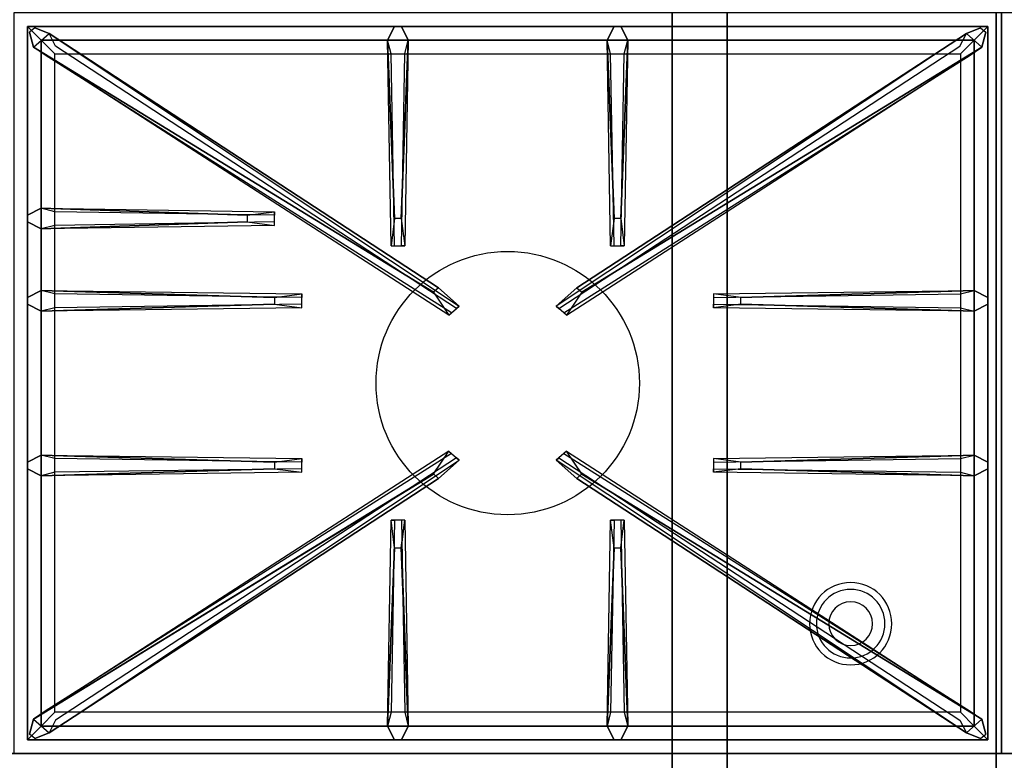
# Model space of a CAD drawing. Extents: x -54 to 54, y -40 to 40.
# Drawn here: x 0 to 18, y -32 to -19 of the extents above; entities that cross this region are included whole.
import ezdxf

# ---------------------------------------------------------------- set-up
doc = ezdxf.new("R2010")
doc.units = 0
for name, color, linetype in [('3D', 254, 'CONTINUOUS'), ('3D-CASTIRON', 251, 'CONTINUOUS'), ('3D-FLAT', 7, 'CONTINUOUS'), ('3D-NON', 43, 'CONTINUOUS')]:
    doc.layers.add(name, color=color, linetype=linetype)

msp = doc.modelspace()

# ---------------------------------------------------------------- linework, layer by layer
at = {"layer": '3D'}
for centre, radius, start, end in [((15.25, -29.635, 1.5), 0.75, 360, 180), ((15.25, -29.635, 1.25), 0.625, 360, 180), ((15.25, -29.635), 0.4, 360, 180), ((15.25, -29.635, 1.5), 0.75, 180, 360), ((15.25, -29.635, 1.25), 0.625, 180, 360), ((15.25, -29.635), 0.4, 180, 360)]:
    msp.add_arc(centre, radius, start, end, dxfattribs=at)
at = {"layer": '3D-CASTIRON'}
msp.add_circle((9, -25.25, 35.2), 2.4, dxfattribs=at)
for points in [[(18, -18.5, 35), (0, -18.5, 35), (0, -32, 35), (18, -32, 35)], [(36, -18.5, 35), (18, -18.5, 35), (18, -32, 35), (36, -32, 35)], [(0.25, -18.75, 35.375), (0.25, -31.75, 35.375), (0.5, -31.5, 35.375), (0.5, -19, 35.375)], [(17.75, -18.75, 35.375), (0.25, -18.75, 35.375), (0.5, -19, 35.375), (17.5, -19, 35.375)], [(0.25, -18.75, 35), (0.25, -31.75, 35), (0.25, -31.75, 35.375), (0.25, -18.75, 35.375)], [(17.75, -18.75, 35), (0.25, -18.75, 35), (0.25, -18.75, 35.375), (17.75, -18.75, 35.375)], [(6.94, -22.25, 36), (6.812, -19, 36), (6.938, -18.75, 35.375), (6.812, -19, 35.375)], [(10.94, -22.25, 36), (10.812, -19, 36), (10.938, -18.75, 35.375), (10.812, -19, 35.375)], [(17.75, -31.75, 35.375), (17.75, -18.75, 35.375), (17.5, -19, 35.375), (17.5, -31.5, 35.375)], [(17.75, -31.75, 35), (17.75, -18.75, 35), (17.75, -18.75, 35.375), (17.75, -31.75, 35.375)], [(7.647, -23.592, 36), (0.359, -19.124, 36), (0.288, -18.854, 35.375), (0.359, -19.124, 35.375)], [(0.5, -19, 35.375), (0.5, -31.5, 35.375), (0.75, -31.25, 35), (0.75, -19.25, 35)], [(17.5, -19, 35.375), (0.5, -19, 35.375), (0.75, -19.25, 35), (17.25, -19.25, 35)], [(0.641, -18.876, 35.375), (8.117, -23.846, 35.375), (8.07, -23.887, 35.25), (0.759, -19.105, 35)], [(7.188, -19, 35.375), (7.125, -22.75, 35.375), (7.062, -22.75, 35.25), (7.125, -19.25, 35)], [(17.359, -18.876, 35.375), (9.883, -23.846, 35.375), (9.93, -23.887, 35.25), (17.241, -19.105, 35)], [(10.353, -23.592, 36), (17.641, -19.124, 36), (17.712, -18.854, 35.375), (17.641, -19.124, 35.375)], [(11.188, -19, 35.375), (11.125, -22.75, 35.375), (11.062, -22.75, 35.25), (11.125, -19.25, 35)], [(17.5, -31.5, 35.375), (17.5, -19, 35.375), (17.25, -19.25, 35), (17.25, -31.25, 35)], [(0.5, -22.062, 35.375), (4.75, -22.125, 35.375), (4.75, -22.188, 35.25), (0.75, -22.125, 35)], [(4.25, -22.31, 36), (0.5, -22.438, 36), (0.25, -22.312, 35.375), (0.5, -22.438, 35.375)], [(0.5, -23.562, 35.375), (5.25, -23.625, 35.375), (5.25, -23.688, 35.25), (0.75, -23.625, 35)], [(13.25, -23.69, 36), (17.5, -23.562, 36), (17.75, -23.688, 35.375), (17.5, -23.562, 35.375)], [(4.75, -23.81, 36), (0.5, -23.938, 36), (0.25, -23.812, 35.375), (0.5, -23.938, 35.375)], [(17.5, -23.938, 35.375), (12.75, -23.875, 35.375), (12.75, -23.812, 35.25), (17.25, -23.875, 35)], [(0.5, -26.562, 35.375), (5.25, -26.625, 35.375), (5.25, -26.688, 35.25), (0.75, -26.625, 35)], [(0.641, -31.624, 35.375), (8.117, -26.654, 35.375), (8.07, -26.613, 35.25), (0.759, -31.395, 35)], [(17.359, -31.624, 35.375), (9.883, -26.654, 35.375), (9.93, -26.613, 35.25), (17.241, -31.395, 35)], [(13.25, -26.69, 36), (17.5, -26.562, 36), (17.75, -26.688, 35.375), (17.5, -26.562, 35.375)], [(4.75, -26.81, 36), (0.5, -26.938, 36), (0.25, -26.812, 35.375), (0.5, -26.938, 35.375)], [(7.647, -26.908, 36), (0.359, -31.376, 36), (0.288, -31.646, 35.375), (0.359, -31.376, 35.375)], [(10.353, -26.908, 36), (17.641, -31.376, 36), (17.712, -31.646, 35.375), (17.641, -31.376, 35.375)], [(17.5, -26.938, 35.375), (12.75, -26.875, 35.375), (12.75, -26.812, 35.25), (17.25, -26.875, 35)], [(6.812, -31.5, 35.375), (6.875, -27.75, 35.375), (6.938, -27.75, 35.25), (6.875, -31.25, 35)], [(10.812, -31.5, 35.375), (10.875, -27.75, 35.375), (10.938, -27.75, 35.25), (10.875, -31.25, 35)], [(7.06, -28.25, 36), (7.188, -31.5, 36), (7.062, -31.75, 35.375), (7.188, -31.5, 35.375)], [(11.06, -28.25, 36), (11.188, -31.5, 36), (11.062, -31.75, 35.375), (11.188, -31.5, 35.375)], [(0.5, -31.5, 35.375), (17.5, -31.5, 35.375), (17.25, -31.25, 35), (0.75, -31.25, 35)], [(0.25, -31.75, 35.375), (17.75, -31.75, 35.375), (17.5, -31.5, 35.375), (0.5, -31.5, 35.375)], [(0.25, -31.75, 35), (17.75, -31.75, 35), (17.75, -31.75, 35.375), (0.25, -31.75, 35.375)]]:
    msp.add_3dface(points, dxfattribs=at)
for points, invisible_edges in [([(0.359, -19.124, 36), (0.641, -18.876, 36), (0.382, -18.771, 35.375), (0.288, -18.854, 35.375)], 10), ([(7.738, -23.513, 36), (0.641, -18.876, 36), (0.382, -18.771, 35.375), (0.641, -18.876, 35.375)], 8), ([(6.812, -19, 36), (7.188, -19, 36), (7.062, -18.75, 35.375), (6.938, -18.75, 35.375)], 10), ([(7.06, -22.25, 36), (7.188, -19, 36), (7.062, -18.75, 35.375), (7.188, -19, 35.375)], 8), ([(10.262, -23.513, 36), (17.359, -18.876, 36), (17.618, -18.771, 35.375), (17.359, -18.876, 35.375)], 8), ([(10.812, -19, 36), (11.188, -19, 36), (11.062, -18.75, 35.375), (10.938, -18.75, 35.375)], 10), ([(11.06, -22.25, 36), (11.188, -19, 36), (11.062, -18.75, 35.375), (11.188, -19, 35.375)], 8), ([(17.641, -19.124, 36), (17.359, -18.876, 36), (17.618, -18.771, 35.375), (17.712, -18.854, 35.375)], 10), ([(7.738, -23.513, 36), (7.646, -23.594, 36), (0.359, -19.124, 36), (0.641, -18.876, 36)], 13), ([(0.641, -18.876, 35.375), (7.738, -23.513, 36), (8.117, -23.846, 35.375), (0.641, -18.876, 35.375)], 4), ([(6.812, -19, 35.375), (6.94, -22.25, 36), (6.875, -22.75, 35.375), (6.812, -19, 35.375)], 1), ([(6.812, -19, 35.375), (6.875, -22.75, 35.375), (6.938, -22.75, 35.25), (6.875, -19.25, 35)], 1), ([(7.06, -22.25, 36), (6.938, -22.25, 36), (6.812, -19, 36), (7.188, -19, 36)], 13), ([(7.188, -19, 35.375), (7.06, -22.25, 36), (7.125, -22.75, 35.375), (7.188, -19, 35.375)], 4), ([(17.359, -18.876, 35.375), (10.262, -23.513, 36), (9.883, -23.846, 35.375), (17.359, -18.876, 35.375)], 4), ([(10.262, -23.513, 36), (10.354, -23.594, 36), (17.641, -19.124, 36), (17.359, -18.876, 36)], 13), ([(10.812, -19, 35.375), (10.94, -22.25, 36), (10.875, -22.75, 35.375), (10.812, -19, 35.375)], 1), ([(10.812, -19, 35.375), (10.875, -22.75, 35.375), (10.938, -22.75, 35.25), (10.875, -19.25, 35)], 1), ([(11.06, -22.25, 36), (10.938, -22.25, 36), (10.812, -19, 36), (11.188, -19, 36)], 13), ([(11.188, -19, 35.375), (11.06, -22.25, 36), (11.125, -22.75, 35.375), (11.188, -19, 35.375)], 4), ([(0.359, -19.124, 35.375), (7.647, -23.592, 36), (7.929, -24.011, 35.375), (0.359, -19.124, 35.375)], 1), ([(0.359, -19.124, 35.375), (7.929, -24.011, 35.375), (7.976, -23.97, 35.25), (0.571, -19.27, 35)], 1), ([(17.641, -19.124, 35.375), (10.071, -24.011, 35.375), (10.024, -23.97, 35.25), (17.429, -19.27, 35)], 1), ([(17.641, -19.124, 35.375), (10.353, -23.592, 36), (10.071, -24.011, 35.375), (17.641, -19.124, 35.375)], 1), ([(4.25, -22.19, 36), (0.5, -22.062, 36), (0.25, -22.188, 35.375), (0.5, -22.062, 35.375)], 8), ([(0.5, -22.438, 36), (0.5, -22.062, 36), (0.25, -22.188, 35.375), (0.25, -22.312, 35.375)], 10), ([(0.5, -22.062, 35.375), (4.25, -22.19, 36), (4.75, -22.125, 35.375), (0.5, -22.062, 35.375)], 4), ([(4.25, -22.19, 36), (4.25, -22.312, 36), (0.5, -22.438, 36), (0.5, -22.062, 36)], 13), ([(4.75, -22.375, 35.375), (4.75, -22.125, 35.375), (4.25, -22.19, 36), (4.25, -22.312, 36)], 2), ([(4.75, -22.312, 35.25), (4.75, -22.188, 35.25), (4.75, -22.125, 35.375), (4.75, -22.375, 35.375)], 14), ([(0.5, -22.438, 35.375), (4.25, -22.31, 36), (4.75, -22.375, 35.375), (0.5, -22.438, 35.375)], 1), ([(0.5, -22.438, 35.375), (4.75, -22.375, 35.375), (4.75, -22.312, 35.25), (0.75, -22.375, 35)], 1), ([(6.875, -22.75, 35.375), (7.125, -22.75, 35.375), (7.06, -22.25, 36), (6.938, -22.25, 36)], 2), ([(10.875, -22.75, 35.375), (11.125, -22.75, 35.375), (11.06, -22.25, 36), (10.938, -22.25, 36)], 2), ([(6.938, -22.75, 35.25), (7.062, -22.75, 35.25), (7.125, -22.75, 35.375), (6.875, -22.75, 35.375)], 14), ([(10.938, -22.75, 35.25), (11.062, -22.75, 35.25), (11.125, -22.75, 35.375), (10.875, -22.75, 35.375)], 14), ([(4.75, -23.69, 36), (0.5, -23.562, 36), (0.25, -23.688, 35.375), (0.5, -23.562, 35.375)], 8), ([(0.5, -23.938, 36), (0.5, -23.562, 36), (0.25, -23.688, 35.375), (0.25, -23.812, 35.375)], 10), ([(0.5, -23.562, 35.375), (4.75, -23.69, 36), (5.25, -23.625, 35.375), (0.5, -23.562, 35.375)], 4), ([(4.75, -23.69, 36), (4.75, -23.812, 36), (0.5, -23.938, 36), (0.5, -23.562, 36)], 13), ([(5.25, -23.875, 35.375), (5.25, -23.625, 35.375), (4.75, -23.69, 36), (4.75, -23.812, 36)], 2), ([(5.25, -23.812, 35.25), (5.25, -23.688, 35.25), (5.25, -23.625, 35.375), (5.25, -23.875, 35.375)], 14), ([(7.929, -24.011, 35.375), (8.117, -23.846, 35.375), (7.738, -23.513, 36), (7.646, -23.594, 36)], 2), ([(10.071, -24.011, 35.375), (9.883, -23.846, 35.375), (10.262, -23.513, 36), (10.354, -23.594, 36)], 2), ([(17.5, -23.562, 35.375), (13.25, -23.69, 36), (12.75, -23.625, 35.375), (17.5, -23.562, 35.375)], 1), ([(17.5, -23.562, 35.375), (12.75, -23.625, 35.375), (12.75, -23.688, 35.25), (17.25, -23.625, 35)], 1), ([(12.75, -23.625, 35.375), (12.75, -23.875, 35.375), (13.25, -23.81, 36), (13.25, -23.688, 36)], 2), ([(12.75, -23.688, 35.25), (12.75, -23.812, 35.25), (12.75, -23.875, 35.375), (12.75, -23.625, 35.375)], 14), ([(13.25, -23.81, 36), (13.25, -23.688, 36), (17.5, -23.562, 36), (17.5, -23.938, 36)], 13), ([(17.5, -23.562, 36), (17.5, -23.938, 36), (17.75, -23.812, 35.375), (17.75, -23.688, 35.375)], 10), ([(0.5, -23.938, 35.375), (4.75, -23.81, 36), (5.25, -23.875, 35.375), (0.5, -23.938, 35.375)], 1), ([(0.5, -23.938, 35.375), (5.25, -23.875, 35.375), (5.25, -23.812, 35.25), (0.75, -23.875, 35)], 1), ([(7.976, -23.97, 35.25), (8.07, -23.887, 35.25), (8.117, -23.846, 35.375), (7.929, -24.011, 35.375)], 14), ([(10.024, -23.97, 35.25), (9.93, -23.887, 35.25), (9.883, -23.846, 35.375), (10.071, -24.011, 35.375)], 14), ([(17.5, -23.938, 35.375), (13.25, -23.81, 36), (12.75, -23.875, 35.375), (17.5, -23.938, 35.375)], 4), ([(13.25, -23.81, 36), (17.5, -23.938, 36), (17.75, -23.812, 35.375), (17.5, -23.938, 35.375)], 8), ([(0.359, -31.376, 35.375), (7.647, -26.908, 36), (7.929, -26.489, 35.375), (0.359, -31.376, 35.375)], 1), ([(0.359, -31.376, 35.375), (7.929, -26.489, 35.375), (7.976, -26.53, 35.25), (0.571, -31.23, 35)], 1), ([(7.929, -26.489, 35.375), (8.117, -26.654, 35.375), (7.738, -26.987, 36), (7.646, -26.906, 36)], 2), ([(7.976, -26.53, 35.25), (8.07, -26.613, 35.25), (8.117, -26.654, 35.375), (7.929, -26.489, 35.375)], 14), ([(10.071, -26.489, 35.375), (9.883, -26.654, 35.375), (10.262, -26.987, 36), (10.354, -26.906, 36)], 2), ([(10.024, -26.53, 35.25), (9.93, -26.613, 35.25), (9.883, -26.654, 35.375), (10.071, -26.489, 35.375)], 14), ([(17.641, -31.376, 35.375), (10.071, -26.489, 35.375), (10.024, -26.53, 35.25), (17.429, -31.23, 35)], 1), ([(17.641, -31.376, 35.375), (10.353, -26.908, 36), (10.071, -26.489, 35.375), (17.641, -31.376, 35.375)], 1), ([(4.75, -26.69, 36), (0.5, -26.562, 36), (0.25, -26.688, 35.375), (0.5, -26.562, 35.375)], 8), ([(0.5, -26.938, 36), (0.5, -26.562, 36), (0.25, -26.688, 35.375), (0.25, -26.812, 35.375)], 10), ([(0.5, -26.562, 35.375), (4.75, -26.69, 36), (5.25, -26.625, 35.375), (0.5, -26.562, 35.375)], 4), ([(4.75, -26.69, 36), (4.75, -26.812, 36), (0.5, -26.938, 36), (0.5, -26.562, 36)], 13), ([(0.641, -31.624, 35.375), (7.738, -26.987, 36), (8.117, -26.654, 35.375), (0.641, -31.624, 35.375)], 4), ([(5.25, -26.875, 35.375), (5.25, -26.625, 35.375), (4.75, -26.69, 36), (4.75, -26.812, 36)], 2), ([(5.25, -26.812, 35.25), (5.25, -26.688, 35.25), (5.25, -26.625, 35.375), (5.25, -26.875, 35.375)], 14), ([(17.359, -31.624, 35.375), (10.262, -26.987, 36), (9.883, -26.654, 35.375), (17.359, -31.624, 35.375)], 4), ([(17.5, -26.562, 35.375), (13.25, -26.69, 36), (12.75, -26.625, 35.375), (17.5, -26.562, 35.375)], 1), ([(17.5, -26.562, 35.375), (12.75, -26.625, 35.375), (12.75, -26.688, 35.25), (17.25, -26.625, 35)], 1), ([(12.75, -26.625, 35.375), (12.75, -26.875, 35.375), (13.25, -26.81, 36), (13.25, -26.688, 36)], 2), ([(12.75, -26.688, 35.25), (12.75, -26.812, 35.25), (12.75, -26.875, 35.375), (12.75, -26.625, 35.375)], 14), ([(13.25, -26.81, 36), (13.25, -26.688, 36), (17.5, -26.562, 36), (17.5, -26.938, 36)], 13), ([(17.5, -26.562, 36), (17.5, -26.938, 36), (17.75, -26.812, 35.375), (17.75, -26.688, 35.375)], 10), ([(7.738, -26.987, 36), (7.646, -26.906, 36), (0.359, -31.376, 36), (0.641, -31.624, 36)], 13), ([(0.5, -26.938, 35.375), (4.75, -26.81, 36), (5.25, -26.875, 35.375), (0.5, -26.938, 35.375)], 1), ([(0.5, -26.938, 35.375), (5.25, -26.875, 35.375), (5.25, -26.812, 35.25), (0.75, -26.875, 35)], 1), ([(10.262, -26.987, 36), (10.354, -26.906, 36), (17.641, -31.376, 36), (17.359, -31.624, 36)], 13), ([(17.5, -26.938, 35.375), (13.25, -26.81, 36), (12.75, -26.875, 35.375), (17.5, -26.938, 35.375)], 4), ([(13.25, -26.81, 36), (17.5, -26.938, 36), (17.75, -26.812, 35.375), (17.5, -26.938, 35.375)], 8), ([(7.738, -26.987, 36), (0.641, -31.624, 36), (0.382, -31.729, 35.375), (0.641, -31.624, 35.375)], 8), ([(10.262, -26.987, 36), (17.359, -31.624, 36), (17.618, -31.729, 35.375), (17.359, -31.624, 35.375)], 8), ([(6.812, -31.5, 35.375), (6.94, -28.25, 36), (6.875, -27.75, 35.375), (6.812, -31.5, 35.375)], 4), ([(7.125, -27.75, 35.375), (6.875, -27.75, 35.375), (6.94, -28.25, 36), (7.062, -28.25, 36)], 2), ([(7.062, -27.75, 35.25), (6.938, -27.75, 35.25), (6.875, -27.75, 35.375), (7.125, -27.75, 35.375)], 14), ([(7.188, -31.5, 35.375), (7.06, -28.25, 36), (7.125, -27.75, 35.375), (7.188, -31.5, 35.375)], 1), ([(7.188, -31.5, 35.375), (7.125, -27.75, 35.375), (7.062, -27.75, 35.25), (7.125, -31.25, 35)], 1), ([(10.812, -31.5, 35.375), (10.94, -28.25, 36), (10.875, -27.75, 35.375), (10.812, -31.5, 35.375)], 4), ([(11.125, -27.75, 35.375), (10.875, -27.75, 35.375), (10.94, -28.25, 36), (11.062, -28.25, 36)], 2), ([(11.062, -27.75, 35.25), (10.938, -27.75, 35.25), (10.875, -27.75, 35.375), (11.125, -27.75, 35.375)], 14), ([(11.188, -31.5, 35.375), (11.06, -28.25, 36), (11.125, -27.75, 35.375), (11.188, -31.5, 35.375)], 1), ([(11.188, -31.5, 35.375), (11.125, -27.75, 35.375), (11.062, -27.75, 35.25), (11.125, -31.25, 35)], 1), ([(6.94, -28.25, 36), (6.812, -31.5, 36), (6.938, -31.75, 35.375), (6.812, -31.5, 35.375)], 8), ([(6.94, -28.25, 36), (7.062, -28.25, 36), (7.188, -31.5, 36), (6.812, -31.5, 36)], 13), ([(10.94, -28.25, 36), (10.812, -31.5, 36), (10.938, -31.75, 35.375), (10.812, -31.5, 35.375)], 8), ([(10.94, -28.25, 36), (11.062, -28.25, 36), (11.188, -31.5, 36), (10.812, -31.5, 36)], 13), ([(0.359, -31.376, 36), (0.641, -31.624, 36), (0.382, -31.729, 35.375), (0.288, -31.646, 35.375)], 10), ([(17.641, -31.376, 36), (17.359, -31.624, 36), (17.618, -31.729, 35.375), (17.712, -31.646, 35.375)], 10), ([(7.188, -31.5, 36), (6.812, -31.5, 36), (6.938, -31.75, 35.375), (7.062, -31.75, 35.375)], 10), ([(11.188, -31.5, 36), (10.812, -31.5, 36), (10.938, -31.75, 35.375), (11.062, -31.75, 35.375)], 10)]:
    msp.add_3dface(points, dxfattribs=dict(at, invisible_edges=invisible_edges))
at = {"layer": '3D-FLAT'}
for points in [[(-17.9, -34.25, 26.8), (17.9, -34.25, 26.8), (17.9, -5.1, 26.8), (-17.9, -5.1, 26.8)], [(-17.9, -34.25, 6), (17.9, -34.25, 6), (17.9, -5.1, 6), (-17.9, -5.1, 6)], [(12, -9, 25), (12, -34, 25), (-15, -34, 25), (-15, -9, 25)], [(-15, -9, 11), (-15, -34, 11), (12, -34, 11), (12, -9, 11)], [(53.9, -32, 36), (-53.9, -32, 36), (-53.9, -38.4, 36), (53.9, -38.4, 36)]]:
    msp.add_3dface(points, dxfattribs=at)
at = {"layer": '3D-NON'}
for points in [[(17.9, -3.1, 27), (17.9, -3.1, 35), (17.9, -32, 35), (17.9, -32, 27)], [(17.9, -34.25, 6), (17.9, -5.1, 6), (17.9, -5.1, 26.8), (17.9, -34.25, 26.8)], [(13, -9, 12), (13, -34, 12), (13, -34, 24), (13, -9, 24)], [(53.9, -32, 35), (-53.9, -32, 35), (-53.9, -32, 36), (53.9, -32, 36)], [(17.9, -32, 27), (17.9, -32, 35), (-17.9, -32, 35), (-17.9, -32, 27)]]:
    msp.add_3dface(points, dxfattribs=at)

doc.saveas('drawing.dxf')
